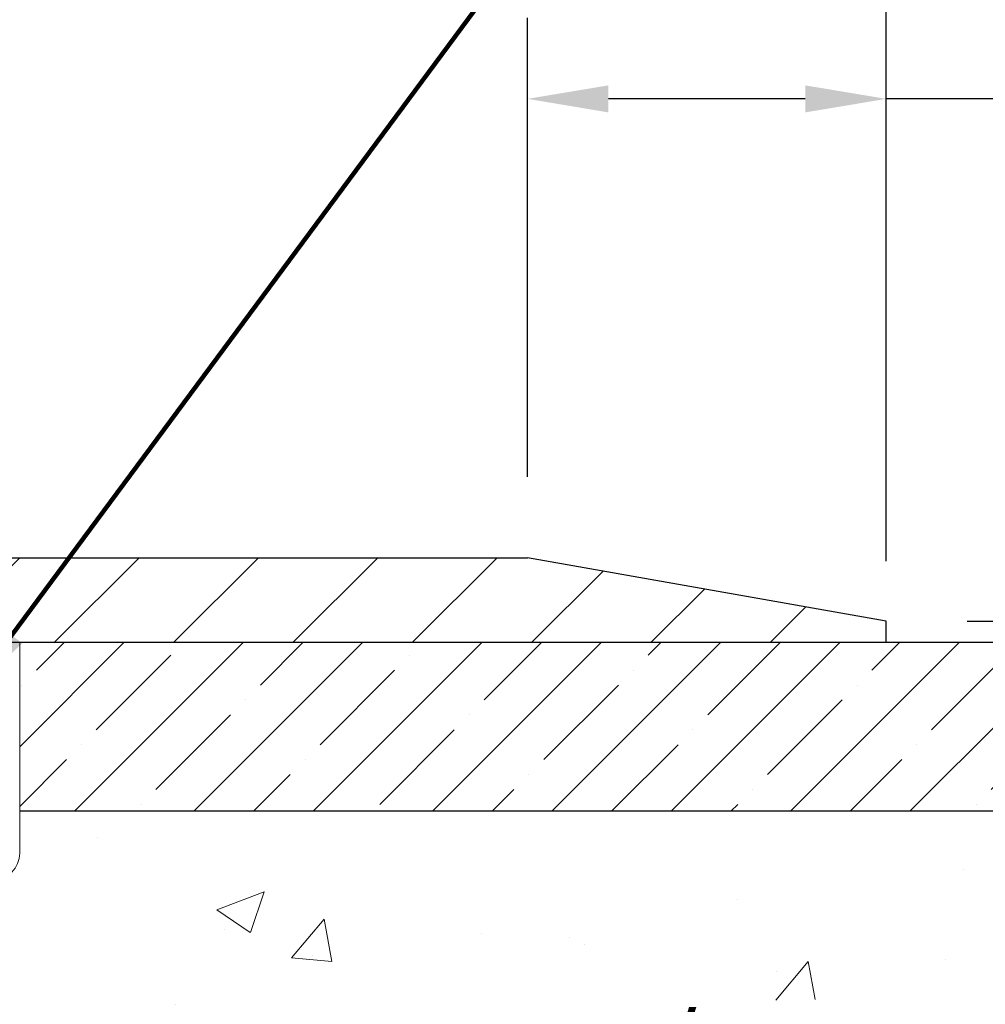
# Model space of a CAD drawing. Extents: x -308 to 3254, y -284 to 1977.
# Drawn here: x 18 to 21, y 15 to 17 of the extents above; entities that cross this region are included whole.
import ezdxf

# ---------------------------------------------------------------- set-up
doc = ezdxf.new("R2010")
doc.units = 0
doc.header["$LTSCALE"] = 5
doc.header["$MEASUREMENT"] = 0
doc.layers.get('DEFPOINTS').update_dxf_attribs({"linetype": 'CONTINUOUS'})
for name, color, linetype, lineweight in [('CONCRETE - H', 130, 'CONTINUOUS', 9), ('CONCRETE - L', 132, 'CONTINUOUS', 13), ('COVER PLATE - H', 251, 'CONTINUOUS', 13), ('COVER PLATE - L', 7, 'CONTINUOUS', 25), ('DIMS', 50, 'CONTINUOUS', 25), ('NOSING - H', 100, 'CONTINUOUS', 15), ('SEALANT - L', 52, 'CONTINUOUS', 20), ('TEXT - 4', 241, 'CONTINUOUS', 25)]:
    doc.layers.add(name, color=color, linetype=linetype, lineweight=lineweight)
doc.layers.add('NOSING - L', color=102, linetype='CONTINUOUS')
doc.styles.add('ROMANS', font='romans', dxfattribs={"width": 0.9})
doc.dimstyles.get("Standard").update_dxf_attribs({"dimtxt": 0.18, "dimasz": 0.18, "dimexe": 0.18, "dimexo": 0.0625, "dimgap": 0.09, "dimtad": 0, "dimtih": 1, "dimtoh": 1, "dimdec": 4, "dimzin": 0, "dimdsep": 46, "dimtxsty": 'Standard', "dimcen": 0.09, "dimadec": 0, "dimazin": 0, "dimtfac": 1, "dimtdec": 4, "dimtofl": 0, "dimtmove": 0, "dimatfit": 3, "dimfxl": 1, "dimtolj": 1, "dimtzin": 0, "dimarcsym": 0})
doc.dimstyles.new('STANDARD$0', dxfattribs={"dimtxt": 0.18, "dimasz": 0.18, "dimexe": 0.18, "dimexo": 0.0625, "dimgap": 0.09, "dimtad": 0, "dimtih": 1, "dimtoh": 1, "dimdec": 4, "dimzin": 0, "dimdsep": 46, "dimtxsty": 'Standard', "dimcen": 0.09, "dimadec": 0, "dimazin": 0, "dimtfac": 1, "dimtdec": 4, "dimtofl": 0, "dimtmove": 0, "dimatfit": 3, "dimfxl": 1, "dimtolj": 1, "dimtzin": 0, "dimarcsym": 0})

# ---------------------------------------------------------------- blocks, each defined once
blk = doc.blocks.new('*D5')
at = {"layer": 'DEFPOINTS', "color": 0, "transparency": 16777216}
for p in [(19.72809019037823, 15.60098727936292), (29.16637871789726, 15.60098727936292), (20.5245619405211, 8.41788556275338)]:
    blk.add_point(p, dxfattribs=at)
at = {"layer": 'DIMS', "color": 0, "lineweight": -2, "transparency": 16777216}
for p, q in [((19.96809019037822, 15.60098727936292), (29.40637871789727, 15.60098727936292)), ((29.16637871789726, 15.36098727936292), (29.16637871789726, 12.86390153000061)), ((29.16637871789726, 8.657885562753378), (29.16637871789726, 11.74390153000061)), ((20.76456194052109, 8.41788556275338), (29.40637871789727, 8.417885562753378))]:
    blk.add_line(p, q, dxfattribs=at)
at = {"layer": 'DIMS', "color": 0, "transparency": 16777216}
for points in [[(29.12637871789726, 15.36098727936292), (29.20637871789726, 15.36098727936292), (29.16637871789726, 15.60098727936292)], [(29.12637871789726, 8.657885562753378), (29.20637871789726, 8.657885562753378), (29.16637871789726, 8.417885562753378)]]:
    blk.add_solid(points, dxfattribs=at)
at = {"layer": 'DIMS', "color": 0, "transparency": 16777216, "insert": (29.16637871789726, 12.30390153000061), "char_height": 0.24, "attachment_point": 5}
blk.add_mtext('\\A1;7 3/16 IN \\P [182.5mm]', dxfattribs=at)
blk = doc.blocks.new('*D9')
at = {"layer": 'DEFPOINTS', "color": 0, "transparency": 16777216}
for p in [(16.22809019038004, 15.40109679044053), (22.72809019037868, 15.10098727936292), (22.72809019037868, 14.18085362942259)]:
    blk.add_point(p, dxfattribs=at)
at = {"layer": 'DIMS', "color": 0, "lineweight": -2, "transparency": 16777216}
for p, q in [((16.22809019038004, 15.16109679044053), (16.22809019038004, 13.94085362942259)), ((22.72809019037868, 14.86098727936292), (22.72809019037868, 13.94085362942259)), ((16.46809019038004, 14.18085362942259), (18.52187666017613, 14.18085362942259)), ((22.48809019037868, 14.18085362942259), (20.84187666017613, 14.18085362942259))]:
    blk.add_line(p, q, dxfattribs=at)
at = {"layer": 'DIMS', "color": 0, "transparency": 16777216}
for points in [[(16.46809019038004, 14.22085362942259), (16.46809019038004, 14.14085362942259), (16.22809019038004, 14.18085362942259)], [(22.48809019037868, 14.22085362942259), (22.48809019037868, 14.14085362942259), (22.72809019037868, 14.18085362942259)]]:
    blk.add_solid(points, dxfattribs=at)
at = {"layer": 'DIMS', "color": 0, "transparency": 16777216, "insert": (19.68187666017613, 14.18085362942259), "char_height": 0.24, "attachment_point": 5}
blk.add_mtext('\\A1;6 1/2 IN\\P [165.1mm]', dxfattribs=at)
blk = doc.blocks.new('*D10')
at = {"layer": 'DEFPOINTS', "color": 0, "transparency": 16777216}
for p in [(19.72809019037823, 15.60098727936292), (21.72809019037868, 15.10098727936292), (26.62950681163025, 15.10098727936292)]:
    blk.add_point(p, dxfattribs=at)
at = {"layer": 'DIMS', "color": 0, "lineweight": -2, "transparency": 16777216}
for p, q in [((26.86950681163025, 16.27055701586543), (26.62950681163025, 16.27055701586543)), ((26.62950681163025, 16.27055701586543), (26.62950681163025, 16.08098727936292)), ((26.62950681163025, 15.84098727936292), (26.62950681163025, 16.08098727936292)), ((19.96809019037822, 15.60098727936292), (26.86950681163025, 15.60098727936292)), ((21.96809019037868, 15.10098727936292), (26.86950681163025, 15.10098727936292)), ((26.62950681163025, 14.86098727936292), (26.62950681163025, 14.62098727936292))]:
    blk.add_line(p, q, dxfattribs=at)
at = {"layer": 'DIMS', "color": 0, "transparency": 16777216}
for points in [[(26.58950681163025, 15.84098727936292), (26.66950681163025, 15.84098727936292), (26.62950681163025, 15.60098727936292)], [(26.58950681163025, 14.86098727936292), (26.66950681163025, 14.86098727936292), (26.62950681163025, 15.10098727936292)]]:
    blk.add_solid(points, dxfattribs=at)
at = {"layer": 'DIMS', "color": 0, "transparency": 16777216, "insert": (27.94950681163025, 16.27055701586544), "char_height": 0.24, "attachment_point": 5}
blk.add_mtext('\\A1;1/2 IN\\P [12.7mm]', dxfattribs=at)
blk = doc.blocks.new('*D23')
at = {"layer": 'DEFPOINTS', "color": 0, "transparency": 16777216}
for p in [(20.22853690227696, 19.62880204120001), (11.22853690227696, 18.60105036601061), (20.22853690227696, 15.60105036601061)]:
    blk.add_point(p, dxfattribs=at)
at = {"layer": 'DIMS', "color": 0, "lineweight": -2, "transparency": 16777216}
for p, q in [((11.22853690227696, 18.84105036601061), (11.22853690227696, 19.86880204120001)), ((20.22853690227696, 15.84105036601061), (20.22853690227696, 19.86880204120001)), ((11.46853690227696, 19.62880204120001), (12.80477090196528, 19.62880204120001)), ((19.98853690227696, 19.62880204120001), (15.28477090196528, 19.62880204120001))]:
    blk.add_line(p, q, dxfattribs=at)
at = {"layer": 'DIMS', "color": 0, "transparency": 16777216}
for points in [[(11.46853690227696, 19.66880204120001), (11.46853690227696, 19.58880204120002), (11.22853690227696, 19.62880204120001)], [(19.98853690227696, 19.66880204120001), (19.98853690227696, 19.58880204120002), (20.22853690227696, 19.62880204120001)]]:
    blk.add_solid(points, dxfattribs=at)
at = {"layer": 'DIMS', "color": 0, "transparency": 16777216, "insert": (14.04477090196528, 19.62880204120001), "char_height": 0.24, "attachment_point": 5}
blk.add_mtext('\\A1;9 IN\\P [228.6mm]', dxfattribs=at)
blk = doc.blocks.new('*D25')
at = {"layer": 'DEFPOINTS', "color": 0, "transparency": 16777216}
for p in [(19.16517156109852, 17.21004826513477), (19.16517156109852, 15.85105036601051), (20.22853690227696, 15.60105036601061)]:
    blk.add_point(p, dxfattribs=at)
at = {"layer": 'DIMS', "color": 0, "lineweight": -2, "transparency": 16777216}
for p, q in [((19.16517156109852, 16.09105036601051), (19.16517156109852, 17.45004826513477)), ((20.22853690227696, 15.84105036601061), (20.22853690227696, 17.45004826513477)), ((19.98853690227696, 17.21004826513477), (19.40517156109852, 17.21004826513477)), ((20.64735677854961, 17.21004826513477), (20.22853690227696, 17.21004826513477))]:
    blk.add_line(p, q, dxfattribs=at)
at = {"layer": 'DIMS', "color": 0, "transparency": 16777216}
for points in [[(19.40517156109852, 17.25004826513477), (19.40517156109852, 17.17004826513477), (19.16517156109852, 17.21004826513477)], [(19.98853690227696, 17.25004826513477), (19.98853690227696, 17.17004826513477), (20.22853690227696, 17.21004826513477)]]:
    blk.add_solid(points, dxfattribs=at)
at = {"layer": 'DIMS', "color": 0, "transparency": 16777216, "insert": (21.76735677854961, 17.21004826513477), "char_height": 0.24, "attachment_point": 5}
blk.add_mtext('\\A1;1 1/16 IN\\P [27.0mm]', dxfattribs=at)
blk = doc.blocks.new('*D28')
at = {"layer": 'DEFPOINTS', "color": 0, "transparency": 16777216}
for p in [(20.22853690227696, 15.66355036601049), (20.22853690227696, 15.60105036601061), (23.74448936361415, 15.60105036601061)]:
    blk.add_point(p, dxfattribs=at)
at = {"layer": 'DIMS', "color": 0, "lineweight": -2, "transparency": 16777216}
for p, q in [((23.74448936361415, 15.90355036601049), (23.74448936361415, 16.74752351567309)), ((23.74448936361415, 16.74752351567309), (23.98448936361415, 16.74752351567309)), ((20.46853690227696, 15.66355036601049), (23.98448936361415, 15.66355036601049)), ((20.46853690227696, 15.60105036601061), (23.98448936361415, 15.60105036601061)), ((23.74448936361415, 15.36105036601061), (23.74448936361415, 15.12105036601061))]:
    blk.add_line(p, q, dxfattribs=at)
at = {"layer": 'DIMS', "color": 0, "transparency": 16777216}
for points in [[(23.70448936361415, 15.90355036601049), (23.78448936361415, 15.90355036601049), (23.74448936361415, 15.66355036601049)], [(23.70448936361415, 15.36105036601061), (23.78448936361415, 15.36105036601061), (23.74448936361415, 15.60105036601061)]]:
    blk.add_solid(points, dxfattribs=at)
at = {"layer": 'DIMS', "color": 0, "transparency": 16777216, "insert": (24.94448936361415, 16.74752351567309), "char_height": 0.24, "attachment_point": 5}
blk.add_mtext('\\A1;1/16 IN\\P [1.6mm]', dxfattribs=at)

msp = doc.modelspace()

# ---------------------------------------------------------------- hatches: boundary and pattern name
at = {"layer": 'CONCRETE - H'}
h = msp.add_hatch(dxfattribs=at)
h.set_pattern_fill('AR-CONC', color=256, scale=0.2, style=0)
h.set_pattern_definition([(49.99999999999999, (0, 0), (1.434520365201507, -0.1255042699651902), [0.15, -1.65]), (355, (0, 0), (-0.277502667226, 1.504384267400024), [0.12, -1.32]), (100.45144446, (0.119543362, -0.010458688), (1.157017693454224, 1.378879981937259), [0.127480384, -1.402284224]), (46.18420000000002, (0, 0.4), (2.134482661343145, -0.3310385615861531), [0.225, -2.475]), (96.63563549, (0.17787349, 0.372413386), (1.869323891348457, 1.948237201549101), [0.191220684, -2.10342752]), (351.1841639899999, (0, 0.4), (1.869323890109546, 1.94823720053998), [0.18, -1.980000002]), (21, (0.2, 0.3), (1.193814104236923, -0.8052377813306777), [0.15, -1.65]), (326.0000000000001, (0.2, 0.3), (0.4866306638431634, 1.450300090093706), [0.12, -1.32]), (71.45144474, (0.299484508, 0.232896852), (1.680444753459942, 0.6450623056127077), [0.12748038, -1.402284224]), (37.50000000000001, (0, 0), (0.02431971063458134, 0.6657877076626231), [0, -1.304, 0, -1.34, 0, -1.325]), (7.499999999999999, (0, 0), (0.5261390748842972, 0.7888234237647205), [0, -0.764, 0, -1.274, 0, -0.505]), (327.5, (-0.446, 0), (1.067644872344818, -0.04510974346875951), [0, -0.5, 0, -1.56, 0, -2.07]), (317.5, (-0.646, 0), (1.166372338684772, 0.2002099646646355), [0, -0.65, 0, -1.036, 0, -1.47])])
edge = h.paths.add_edge_path()
edge.add_spline(control_points=[(25.52006032029283, 15.60105296443203), (26.59860975776522, 14.35251032096481), (25.95380768003604, 11.73230103812395), (25.25907756636333, 8.43895612428798), (23.33930659460224, 8.167886062761223)], knot_values=[0, 0, 0, 0, 3.829643089189413, 8.329988292731382, 8.329988292731382, 8.329988292731382, 8.329988292731382], degree=3, periodic=0)
edge.add_line((23.33930659460276, 8.167886062760314), (22.84630494257519, 8.167821369549923))
edge.add_line((22.84630494257519, 8.167821369549923), (22.84630494257155, 8.293805378063492))
edge.add_line((22.84630494257155, 8.293805378063492), (22.84630494257155, 8.364671378063516))
edge.add_line((22.84630494257155, 8.364671378063516), (22.17662124257208, 8.364671378063687))
edge.add_arc((22.17662124257161, 8.404041378063996), 0.03937000000030899, 240.00000000065478, 270.00000000068763, ccw=False)
edge.add_line((22.15693624257185, 8.36994595791651), (22.02117533495399, 8.448327554475096))
edge.add_arc((21.96605733495358, 8.35286037806298), 0.1102360000006694, 59.9999999999534, 89.9999999997821)
edge.add_line((21.966057334954, 8.46309637806365), (21.05809939392518, 8.463096378063536))
edge.add_arc((21.05809939392551, 8.502466378063557), 0.03937000000002122, 239.99999996662268, 269.9999999995088, ccw=False)
edge.add_line((21.03841439390564, 8.468370957928013), (20.35832720776631, 8.86101896073421))
edge.add_arc((20.29832726703849, 8.75709587805823), 0.120000000000917, 60.00003267871465, 89.99999999988636)
edge.add_line((20.29832726703873, 8.877095878059148), (20.0868858844793, 8.877095878059205))
edge.add_arc((20.08688588447937, 8.9164658780599), 0.03937000000069624, 225.000000000393, 269.9999999999018, ccw=False)
edge.add_line((20.05904709050375, 8.888627084083904), (19.94258056637136, 9.005093608216324))
edge.add_arc((19.69287859206415, 8.755391633909662), 0.3531319186162051, 44.99999999993744, 76.09799910882998)
edge.add_arc((19.40359399898114, 7.586621860468536), 1.557170273115274, 76.09799910892815, 103.9020008910632)
edge.add_arc((19.11428382360715, 8.755436940817107), 0.353081792659107, 103.8997375974166, 135.0022632936341)
edge.add_line((18.86460743159043, 9.005093608216324), (18.74814090745787, 8.888627084084018))
edge.add_arc((18.72030211348245, 8.916465878058947), 0.03936999999979971, 270.000000000181, 315.00000000050085, ccw=False)
edge.add_line((18.72030211348257, 8.877095878059148), (17.00939701099858, 8.877095878059205))
edge.add_arc((17.00939701099868, 8.916465878059324), 0.03937000000011892, 179.9999999999793, 269.9999999998552, ccw=False)
edge.add_line((16.97002701099856, 8.916465878059338), (16.97002701099794, 12.95469961026691))
edge.add_arc((17.00939701099818, 12.95469961026684), 0.03937000000023971, 107.3023772369117, 179.9999999999044, ccw=False)
edge.add_line((16.99768780262795, 12.99228805715364), (17.01496074372128, 12.99881405394848))
edge.add_line((17.01496074372128, 12.99881405394848), (17.0321373398958, 13.00552843401686))
edge.add_line((17.0321373398958, 13.00552843401686), (17.04912124623226, 13.01261958063236))
edge.add_line((17.04912124623226, 13.01261958063236), (17.06581611781186, 13.02027587706828))
edge.add_line((17.06581611781186, 13.02027587706828), (17.08212560971535, 13.02868570659842))
edge.add_line((17.08212560971535, 13.02868570659842), (17.09796452404018, 13.03800127831954))
edge.add_line((17.09796452404018, 13.03800127831954), (17.1133050533501, 13.0481885583992))
edge.add_line((17.1133050533501, 13.0481885583992), (17.12813780751614, 13.05915374535942))
edge.add_line((17.12813780751614, 13.05915374535942), (17.14245340493764, 13.07080301004447))
edge.add_line((17.14245340493764, 13.07080301004447), (17.15624246053241, 13.08304257452545))
edge.add_line((17.15624246053241, 13.08304257452545), (17.16949373971576, 13.09580587612248))
edge.add_line((17.16949373971576, 13.09580587612248), (17.18219112126846, 13.10909825900825))
edge.add_line((17.18219112126846, 13.10909825900825), (17.194321248862, 13.12292633509236))
edge.add_line((17.194321248862, 13.12292633509236), (17.20588403945177, 13.13725770427748))
edge.add_line((17.20588403945177, 13.13725770427748), (17.2168825005335, 13.15205088294254))
edge.add_line((17.2168825005335, 13.15205088294254), (17.22731963960288, 13.16726438746735))
edge.add_line((17.22731963960288, 13.16726438746735), (17.23719846415563, 13.18285673423082))
edge.add_line((17.23719846415563, 13.18285673423082), (17.24652198168835, 13.19878643961232))
edge.add_line((17.24652198168835, 13.19878643961232), (17.25529326333, 13.21501206186616))
edge.add_line((17.25529326333, 13.21501206186616), (17.2635205078852, 13.23149553362571))
edge.add_line((17.2635205078852, 13.23149553362571), (17.27122072359381, 13.24820458476318))
edge.add_line((17.27122072359381, 13.24820458476318), (17.27841178697847, 13.26510751654444))
edge.add_line((17.27841178697847, 13.26510751654444), (17.28511205119932, 13.28217411573695))
edge.add_line((17.28511205119932, 13.28217411573695), (17.29134442696042, 13.29938837327444))
edge.add_line((17.29134442696042, 13.29938837327444), (17.29713435706637, 13.31674217171047))
edge.add_line((17.29713435706637, 13.31674217171047), (17.30250731146609, 13.33422747819526))
edge.add_line((17.30250731146609, 13.33422747819526), (17.3074887601085, 13.35183625987878))
edge.add_line((17.3074887601085, 13.35183625987878), (17.31210417294253, 13.36956048391124))
edge.add_line((17.31210417294253, 13.36956048391124), (17.31637901991664, 13.38739211744263))
edge.add_line((17.31637901991664, 13.38739211744263), (17.3203387709793, 13.40532312762315))
edge.add_line((17.3203387709793, 13.40532312762315), (17.3240088960799, 13.42334548160278))
edge.add_line((17.3240088960799, 13.42334548160278), (17.3274148651669, 13.44145114653173))
edge.add_line((17.3274148651669, 13.44145114653173), (17.33058214818877, 13.45963208956021))
edge.add_line((17.33058214818877, 13.45963208956021), (17.33353621509488, 13.47788027783775))
edge.add_line((17.33353621509488, 13.47788027783775), (17.33630253583325, 13.49618767851524))
edge.add_line((17.33630253583325, 13.49618767851524), (17.33890658035327, 13.5145462587422))
edge.add_line((17.33890658035327, 13.5145462587422), (17.34099087765455, 13.53009184691785))
edge.add_line((17.34099087765455, 13.53009184691785), (17.34100861772387, 13.53008999298703))
edge.add_line((17.34100861772387, 13.53008999298703), (17.34372972053299, 13.55138482644537))
edge.add_line((17.34372972053299, 13.55138482644537), (17.34599975608964, 13.569848748222))
edge.add_line((17.34599975608964, 13.569848748222), (17.34820939522317, 13.58833171814871))
edge.add_line((17.34820939522317, 13.58833171814871), (17.35037726238187, 13.60676748852512))
edge.add_arc((17.29172979698788, 13.6136933695405), 0.05905499999981687, 353.2649378233198, 366.6781923657737)
edge.add_line((17.35038410788158, 13.6205610357062), (17.34820939522317, 13.63905502093206))
edge.add_line((17.34820939522317, 13.63905502093206), (17.34599975608964, 13.65753799085877))
edge.add_line((17.34599975608964, 13.65753799085877), (17.34372972053299, 13.67600191263494))
edge.add_line((17.34372972053299, 13.67600191263494), (17.34137381860384, 13.6944387534117))
edge.add_line((17.34137381860384, 13.6944387534117), (17.33890658035327, 13.71284048033834))
edge.add_line((17.33890658035327, 13.71284048033834), (17.33630253583325, 13.7311990605653))
edge.add_line((17.33630253583325, 13.7311990605653), (17.33353621509488, 13.74950646124256))
edge.add_line((17.33353621509488, 13.74950646124256), (17.33058214818877, 13.76775464952055))
edge.add_line((17.33058214818877, 13.76775464952055), (17.3274148651669, 13.78593559254881))
edge.add_line((17.3274148651669, 13.78593559254881), (17.3240088960799, 13.80404125747776))
edge.add_line((17.3240088960799, 13.80404125747776), (17.3203387709793, 13.82206361145739))
edge.add_line((17.3203387709793, 13.82206361145739), (17.31637901991664, 13.83999462163791))
edge.add_line((17.31637901991664, 13.83999462163791), (17.31210417294253, 13.8578262551693))
edge.add_line((17.31210417294253, 13.8578262551693), (17.3074887601085, 13.87555047920176))
edge.add_line((17.3074887601085, 13.87555047920176), (17.30250731146609, 13.89315926088528))
edge.add_line((17.30250731146609, 13.89315926088528), (17.29713435706637, 13.91064456737007))
edge.add_line((17.29713435706637, 13.91064456737007), (17.29134442696042, 13.9279983658061))
edge.add_line((17.29134442696042, 13.9279983658061), (17.28511205119932, 13.94521262334359))
edge.add_line((17.28511205119932, 13.94521262334359), (17.27841178697847, 13.96227922253609))
edge.add_line((17.27841178697847, 13.96227922253609), (17.27122072359381, 13.97918215431735))
edge.add_line((17.27122072359381, 13.97918215431735), (17.2635205078852, 13.99589120545482))
edge.add_line((17.2635205078852, 13.99589120545482), (17.25529326333, 14.01237467721438))
edge.add_line((17.25529326333, 14.01237467721438), (17.24652198168835, 14.02860029946845))
edge.add_line((17.24652198168835, 14.02860029946845), (17.23719846415563, 14.04453000484972))
edge.add_line((17.23719846415563, 14.04453000484972), (17.22731963960288, 14.06012235161318))
edge.add_line((17.22731963960288, 14.06012235161318), (17.2168825005335, 14.07533585613799))
edge.add_line((17.2168825005335, 14.07533585613799), (17.20588403945177, 14.09012903480328))
edge.add_line((17.20588403945177, 14.09012903480328), (17.194321248862, 14.10446040398818))
edge.add_line((17.194321248862, 14.10446040398818), (17.18219112126846, 14.11828848007229))
edge.add_line((17.18219112126846, 14.11828848007229), (17.16949373971576, 14.13158086295783))
edge.add_line((17.16949373971576, 14.13158086295783), (17.15624246053196, 14.14434416455509))
edge.add_line((17.15624246053196, 14.14434416455509), (17.14245340493719, 14.15658372903607))
edge.add_line((17.14245340493719, 14.15658372903607), (17.12813780751614, 14.16823299372112))
edge.add_line((17.12813780751614, 14.16823299372112), (17.1133050533501, 14.17919818068134))
edge.add_line((17.1133050533501, 14.17919818068134), (17.09796452404018, 14.189385460761))
edge.add_line((17.09796452404018, 14.189385460761), (17.08231237547508, 14.19859118721132))
edge.add_line((17.08231237547508, 14.19859118721132), (17.08231858824931, 14.19860152499376))
edge.add_line((17.08231858824931, 14.19860152499376), (17.08212560971535, 14.19870103248212))
edge.add_line((17.08212560971535, 14.19870103248212), (17.08231237547508, 14.19859118721132))
edge.add_line((17.08231237547508, 14.19859118721132), (17.06581611781186, 14.2071108620118))
edge.add_line((17.06581611781186, 14.2071108620118), (17.04912124623226, 14.21476715844795))
edge.add_line((17.04912124623226, 14.21476715844795), (17.0321373398958, 14.22185830506345))
edge.add_line((17.0321373398958, 14.22185830506345), (17.01496074372128, 14.22857268513183))
edge.add_line((17.01496074372128, 14.22857268513183), (16.99768780262772, 14.2350986819265))
edge.add_arc((17.00939701099825, 14.2726871288131), 0.03937000000014439, 179.9999999998966, 252.6976227625849, ccw=False)
edge.add_line((16.97002701099811, 14.27268712881317), (16.97002701099811, 14.38657656655363))
edge.add_line((16.97002701099811, 14.38657656655363), (16.97002701099811, 14.46192217767242))
edge.add_line((16.97002701099811, 14.46192217767242), (16.89916101099809, 14.46192217767242))
edge.add_line((16.89916101099809, 14.46192217767242), (16.87186611460447, 14.46192217767213))
edge.add_arc((16.91097201099862, 14.46647473379227), 0.03937000000021684, 122.90315213927201, 186.6402612609172, ccw=False)
edge.add_line((16.8895854143627, 14.49952939132111), (17.20480335481813, 14.70347762279414))
edge.add_arc((17.02711351099688, 14.90216997622194), 0.2665564328766056, 311.8061494064838, 360.0000000001485)
edge.add_line((17.29366994387348, 14.90216997622263), (17.29366994387348, 14.95138357857212))
edge.add_line((17.29366994387348, 14.95138357857212), (17.31254790075056, 14.95138357857212))
edge.add_line((17.31254790075056, 14.95138357857212), (17.38341364878235, 14.95138357857212))
edge.add_line((17.38341364878235, 14.95138357857212), (17.38341364878235, 14.89768970598169))
edge.add_line((17.38341364878235, 14.89768970598169), (17.58223254642067, 14.89768970598169))
edge.add_arc((17.58223254642049, 14.97642986346177), 0.0787401574800839, 270.0000000001344, 360.0000000001551)
edge.add_line((17.66097270390057, 14.97642986346198), (17.66097270390057, 15.10098727936292))
edge.add_line((17.66097270390057, 15.10098727936292), (22.72809019037867, 15.10098727936292))
edge.add_line((22.72809019037867, 15.10098727936292), (22.72809019037869, 15.60098727936292))
edge.add_line((22.72809019037869, 15.60098727936292), (25.52006032029283, 15.60105296443203))
h.paths.add_polyline_path([(18.72859828601273, 13.72202565201604), (20.66501038837626, 13.7445292062748), (20.62022705234793, 14.55016643117653), (18.6838149499844, 14.52766287691777)], flags=16)
h.paths.add_polyline_path([(18.17393316078006, 9.486429312464113), (23.48821887506576, 9.486429312464113), (23.48821887506576, 10.64642931246411), (18.17393316078006, 10.64642931246411)], flags=24)
h.paths.add_polyline_path([(18.1824005899353, 11.0403788086246), (23.40411487564958, 11.0403788086246), (23.40411487564958, 12.2003788086246), (18.1824005899353, 12.2003788086246)], flags=24)
at = {"layer": 'COVER PLATE - H'}
h = msp.add_hatch(dxfattribs=at)
h.set_pattern_fill('ANSI31', color=252, scale=2, style=0)
h.set_pattern_definition([(45, (88.09199223625437, 2.489817260792446), (-0.1767766952966368, 0.1767766952966369), [])])
h.paths.add_polyline_path([(15.16603690227696, 15.85105036601038), (15.16603690227696, 15.60105036601069), (20.22853690227696, 15.60105036601061), (20.22853690227696, 15.66355036601049), (19.16517156109863, 15.85105036601049)])
at = {"layer": 'NOSING - H'}
h = msp.add_hatch(dxfattribs=at)
h.set_pattern_fill('ANSI35', color=256)
h.set_pattern_definition([(45, (-146.9565064241888, 203.5205308987786), (-0.1767766952966369, 0.1767766952966369), []), (45, (-146.7797297291888, 203.5205308987786), (-0.1767766952966369, 0.1767766952966369), [0.3125, -0.0625, 0, -0.0625])])
h.paths.add_polyline_path([(22.72809019037868, 15.60098727936269), (17.66097039530061, 15.60105296443225), (17.66097039530061, 15.10098727936315), (22.72809019037868, 15.10098727936315)])

# ---------------------------------------------------------------- linework, layer by layer
at = {"layer": 'CONCRETE - L'}
msp.add_line((25.52006032029283, 15.60105296443203), (17.66097039530061, 15.60105296443225), dxfattribs=at)
at = {"layer": 'COVER PLATE - L'}
for p, q in [((11.9785369022763, 15.85105036601059), (19.16517156109863, 15.85105036601049)), ((20.22853690227696, 15.66355036601049), (19.16517156109852, 15.85105036601051)), ((20.22853690227696, 15.60105036601095), (20.22853690227696, 15.66355036601049)), ((11.97853690227696, 15.60105036601061), (20.22853690227696, 15.60105036601061))]:
    msp.add_line(p, q, dxfattribs=at)
at = {"layer": 'NOSING - L'}
for p, q in [((17.66097039530061, 15.60105296443231), (21.72809019037868, 15.60098727936292)), ((22.72809019037868, 15.10098727936292), (17.66097039530061, 15.10098727936292))]:
    msp.add_line(p, q, dxfattribs=at)
at = {"layer": 'SEALANT - L'}
for p, q in [((17.3125451984499, 15.60105296443225), (17.66097039530061, 15.60105296443225)), ((17.66097039530061, 15.60105296443225), (17.66097039530061, 14.97649295010956))]:
    msp.add_line(p, q, dxfattribs=at)
msp.add_arc((17.58223023782031, 14.97649295010956), 0.07874015748031496, 270, 0, dxfattribs=at)

# ---------------------------------------------------------------- dimensions: what is measured, and where the dimension line sits
at = {"layer": 'DIMS'}
for base, p1, p2, dimstyle, override, picture, middle in [((20.22853690227696, 19.62880204120001), (11.22853690227696, 18.60105036601061), (20.22853690227696, 15.60105036601061), 'Standard', {"dimtxt": 0.24, "dimasz": 0.24, "dimexe": 0.24, "dimexo": 0.24, "dimgap": 0.24, "dimlunit": 5, "dimpost": ' IN', "dimfrac": 2}, '*D23', (14.04477090196528, 19.62880204120001)), ((19.16517156109852, 17.21004826513477), (20.22853690227696, 15.60105036601061), (19.16517156109852, 15.85105036601051), 'STANDARD$0', {"dimtxt": 0.24, "dimasz": 0.24, "dimexe": 0.24, "dimexo": 0.24, "dimgap": 0.24, "dimlunit": 5, "dimpost": ' IN', "dimtmove": 1, "dimfrac": 2}, '*D25', (21.76735677854961, 16.9845232001677)), ((22.72809019037868, 14.18085362942259), (16.22809019038004, 15.40109679044053), (22.72809019037868, 15.10098727936292), 'Standard', {"dimtxt": 0.24, "dimasz": 0.24, "dimexe": 0.24, "dimexo": 0.24, "dimgap": 0.24, "dimlunit": 5, "dimpost": ' IN', "dimfrac": 2}, '*D9', (19.68187666017613, 14.18085362942259))]:
    dim = msp.add_linear_dim(base=base, p1=p1, p2=p2, text='<>\\P[]', dimstyle=dimstyle, override=override, dxfattribs=at)
    dim.commit()
    dim.dimension.update_dxf_attribs({"geometry": picture, "text_midpoint": middle, "dimtype": 160})
for base, p1, p2, text, dimstyle, override, picture, middle in [((23.74448936361415, 15.60105036601061), (20.22853690227696, 15.66355036601049), (20.22853690227696, 15.60105036601061), '<>\\P[]', 'Standard', {"dimtxt": 0.24, "dimasz": 0.24, "dimexe": 0.24, "dimexo": 0.24, "dimgap": 0.24, "dimlunit": 5, "dimpost": ' IN', "dimfrac": 2}, '*D28', (24.94448936361415, 16.74752351567309)), ((26.62950681163025, 15.10098727936292), (19.72809019037823, 15.60098727936292), (21.72809019037868, 15.10098727936292), '<>\\P[]', 'Standard', {"dimtxt": 0.24, "dimasz": 0.24, "dimexe": 0.24, "dimexo": 0.24, "dimgap": 0.24, "dimlunit": 5, "dimpost": ' IN', "dimtmove": 1, "dimfrac": 2}, '*D10', (26.65855063191051, 16.27055701586544)), ((29.16637871789726, 15.60098727936292), (20.5245619405211, 8.41788556275338), (19.72809019037823, 15.60098727936292), '<> \\P[]', 'STANDARD$0', {"dimtxt": 0.24, "dimasz": 0.24, "dimexe": 0.24, "dimexo": 0.24, "dimgap": 0.24, "dimlunit": 5, "dimpost": ' IN', "dimfrac": 2}, '*D5', (29.16637871789726, 12.30390153000061))]:
    dim = msp.add_linear_dim(base=base, p1=p1, p2=p2, angle=90, text=text, dimstyle=dimstyle, override=override, dxfattribs=at)
    dim.commit()
    dim.dimension.update_dxf_attribs({"geometry": picture, "text_midpoint": middle, "dimtype": 160})

# ---------------------------------------------------------------- leaders
at = {"layer": 'TEXT - 4'}
for points in [[(14.21261489965588, 15.45528438513957), (18.83202286781275, 22.93534762249045), (19.10080405269142, 22.93534762249045)], [(13.88824476569417, 14.10671758780887), (19.49185859224241, 21.7911458385369), (19.88551105945231, 21.7911458385369)], [(15.58600464403054, 15.30133275383265), (20.23985787277536, 20.93907297229159), (20.44690306694079, 20.93894621144571)], [(17.49389498316776, 15.42896311854317), (20.75437391577441, 19.82912624743564), (20.99979280651758, 19.82912624743564)]]:
    msp.add_leader(points, dimstyle='Standard', override={"dimtxt": 0.7, "dimasz": 0.24, "dimexe": 0.5, "dimexo": 0.5, "dimtih": 0, "dimtoh": 0, "dimtxsty": 'ROMANS', "dimdle": 0.05, "dimclrd": 256, "dimclre": 256, "dimclrt": 256, "dimtfac": 0.3, "dimlwd": 65535, "dimlwe": 65535}, dxfattribs=at)

doc.saveas('drawing.dxf')
